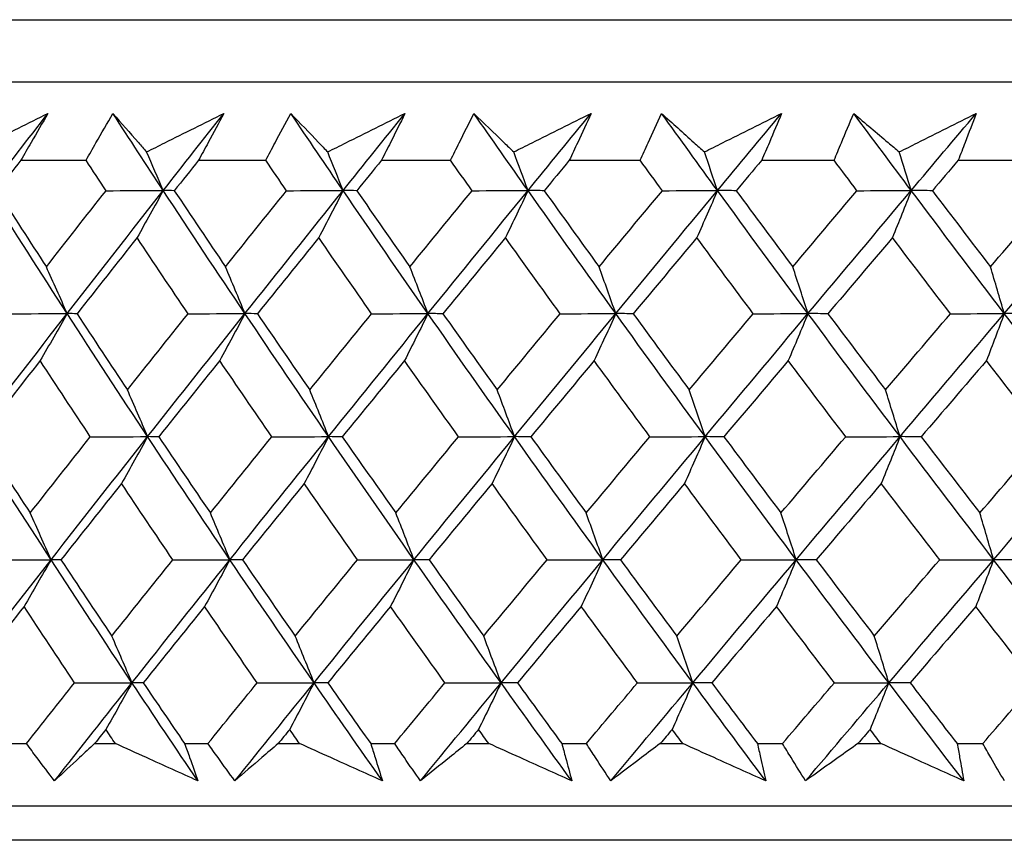
# Model space of a CAD drawing. Units: millimetres. Extents: x 40 to 1445, y 40 to 1010.
# Drawn here: x 1173 to 1179, y 382 to 387 of the extents above; entities that cross this region are included whole.
import ezdxf

# ---------------------------------------------------------------- set-up
doc = ezdxf.new("R2010")
doc.units = ezdxf.units.MM
doc.header["$LTSCALE"] = 5
doc.layers.add('Visible (ISO)', color=7, linetype='Continuous', lineweight=25, true_color=0x00003f)

msp = doc.modelspace()

# ---------------------------------------------------------------- linework, layer by layer
at = {"layer": 'Visible (ISO)'}
for p, q in [((1161.7391, 386.5799), (1217.2137, 386.5799)), ((1162.1005, 386.2185), (1216.8523, 386.2185)), ((1173.2714, 385.7641), (1173.6501, 385.7641)), ((1174.3024, 385.7641), (1174.6927, 385.7641)), ((1175.364, 385.7641), (1175.7651, 385.7641)), ((1176.454, 385.7641), (1176.8651, 385.7641)), ((1177.5702, 385.7641), (1177.9905, 385.7641)), ((1178.7104, 385.7641), (1179.139, 385.7641)), ((1173.1725, 382.3799), (1173.3041, 382.3799)), ((1173.6997, 382.3799), (1173.8202, 382.3799)), ((1174.2217, 382.3799), (1174.3573, 382.3799)), ((1174.7647, 382.3799), (1174.8887, 382.3799)), ((1175.3016, 382.3799), (1175.441, 382.3799)), ((1175.8594, 382.3799), (1175.9866, 382.3799)), ((1176.4101, 382.3799), (1176.5529, 382.3799)), ((1176.9815, 382.3799), (1177.1117, 382.3799)), ((1177.5449, 382.3799), (1177.6909, 382.3799)), ((1178.1287, 382.3799), (1178.2617, 382.3799)), ((1178.7037, 382.3799), (1178.8526, 382.3799)), ((1161.629, 382.0185), (1217.3238, 382.0185)), ((1214.7314, 381.8185), (1164.2214, 381.8185))]:
    msp.add_line(p, q, dxfattribs=at)
for points, knots in [([(1172.9825, 385.8126), (1173.0176, 385.8302), (1173.0528, 385.8478), (1173.2014, 385.9224), (1173.3149, 385.9793), (1173.4286, 386.0361)], [0.02622084, 0.02622084, 0.02622084, 0.02622084, 0.03807244, 0.03807244, 0.07634748, 0.07634748, 0.07634748, 0.07634748]), ([(1173.4286, 386.0361), (1173.3966, 385.9799), (1173.3643, 385.9236), (1173.3117, 385.833), (1173.2916, 385.7986), (1173.2714, 385.7641)], [0, 0, 0, 0, 0.02386536, 0.02386536, 0.03846834, 0.03846834, 0.03846834, 0.03846834]), ([(1173.6501, 385.7641), (1173.6692, 385.798), (1173.6884, 385.8319), (1173.7402, 385.9226), (1173.773, 385.9794), (1173.8061, 386.0361)], [0.00961505, 0.00961505, 0.00961505, 0.00961505, 0.0239943, 0.0239943, 0.0480834, 0.0480834, 0.0480834, 0.0480834]), ([(1173.8061, 386.0361), (1173.8548, 385.9798), (1173.904, 385.9234), (1173.9696, 385.8489), (1173.9856, 385.8307), (1174.0017, 385.8126)], [0, 0, 0, 0, 0.03792732, 0.03792732, 0.05012663, 0.05012663, 0.05012663, 0.05012663]), ([(1174.0017, 385.8126), (1174.037, 385.8302), (1174.0722, 385.8478), (1174.2215, 385.9224), (1174.3354, 385.9793), (1174.4495, 386.0361)], [0.02622084, 0.02622084, 0.02622084, 0.02622084, 0.03807244, 0.03807244, 0.07634748, 0.07634748, 0.07634748, 0.07634748]), ([(1174.4495, 386.0361), (1174.4196, 385.9799), (1174.3894, 385.9236), (1174.3402, 385.833), (1174.3214, 385.7986), (1174.3024, 385.7641)], [0, 0, 0, 0, 0.02386536, 0.02386536, 0.03846834, 0.03846834, 0.03846834, 0.03846834]), ([(1174.6927, 385.7641), (1174.7105, 385.798), (1174.7285, 385.8319), (1174.7769, 385.9226), (1174.8075, 385.9794), (1174.8385, 386.0361)], [0.00961505, 0.00961505, 0.00961505, 0.00961505, 0.0239943, 0.0239943, 0.0480834, 0.0480834, 0.0480834, 0.0480834]), ([(1174.8385, 386.0361), (1174.8918, 385.9798), (1174.9455, 385.9234), (1175.0171, 385.8489), (1175.0345, 385.8307), (1175.0521, 385.8126)], [0, 0, 0, 0, 0.03792732, 0.03792732, 0.05012663, 0.05012663, 0.05012663, 0.05012663]), ([(1175.0521, 385.8126), (1175.0874, 385.8302), (1175.1228, 385.8478), (1175.2723, 385.9224), (1175.3864, 385.9793), (1175.5006, 386.0361)], [0.02622084, 0.02622084, 0.02622084, 0.02622084, 0.03807244, 0.03807244, 0.07634748, 0.07634748, 0.07634748, 0.07634748]), ([(1175.5006, 386.0361), (1175.473, 385.9799), (1175.4449, 385.9236), (1175.3992, 385.833), (1175.3816, 385.7986), (1175.364, 385.7641)], [0, 0, 0, 0, 0.02386536, 0.02386536, 0.03846834, 0.03846834, 0.03846834, 0.03846834]), ([(1175.7651, 385.7641), (1175.7816, 385.798), (1175.7983, 385.8319), (1175.8431, 385.9226), (1175.8716, 385.9794), (1175.9005, 386.0361)], [0.00961505, 0.00961505, 0.00961505, 0.00961505, 0.0239943, 0.0239943, 0.0480834, 0.0480834, 0.0480834, 0.0480834]), ([(1175.9005, 386.0361), (1175.9581, 385.9798), (1176.0162, 385.9234), (1176.0937, 385.8489), (1176.1126, 385.8307), (1176.1315, 385.8126)], [0, 0, 0, 0, 0.03792732, 0.03792732, 0.05012663, 0.05012663, 0.05012663, 0.05012663]), ([(1176.1315, 385.8126), (1176.1668, 385.8302), (1176.2022, 385.8478), (1176.3517, 385.9224), (1176.4658, 385.9793), (1176.58, 386.0361)], [0.02622084, 0.02622084, 0.02622084, 0.02622084, 0.03807244, 0.03807244, 0.07634748, 0.07634748, 0.07634748, 0.07634748]), ([(1176.58, 386.0361), (1176.5545, 385.9799), (1176.5287, 385.9236), (1176.4865, 385.833), (1176.4703, 385.7986), (1176.454, 385.7641)], [0, 0, 0, 0, 0.02386536, 0.02386536, 0.03846834, 0.03846834, 0.03846834, 0.03846834]), ([(1176.8651, 385.7641), (1176.8803, 385.798), (1176.8956, 385.8319), (1176.9369, 385.9226), (1176.9631, 385.9794), (1176.9897, 386.0361)], [0.00961505, 0.00961505, 0.00961505, 0.00961505, 0.0239943, 0.0239943, 0.0480834, 0.0480834, 0.0480834, 0.0480834]), ([(1176.9897, 386.0361), (1177.0517, 385.9798), (1177.1141, 385.9234), (1177.1972, 385.8489), (1177.2175, 385.8307), (1177.2378, 385.8126)], [0, 0, 0, 0, 0.03792732, 0.03792732, 0.05012663, 0.05012663, 0.05012663, 0.05012663]), ([(1177.2378, 385.8126), (1177.2731, 385.8302), (1177.3083, 385.8478), (1177.4575, 385.9224), (1177.5714, 385.9793), (1177.6853, 386.0361)], [0.02622084, 0.02622084, 0.02622084, 0.02622084, 0.03807244, 0.03807244, 0.07634748, 0.07634748, 0.07634748, 0.07634748]), ([(1177.6853, 386.0361), (1177.6621, 385.9799), (1177.6385, 385.9236), (1177.5999, 385.833), (1177.5852, 385.7986), (1177.5702, 385.7641)], [0, 0, 0, 0, 0.02386536, 0.02386536, 0.03846834, 0.03846834, 0.03846834, 0.03846834]), ([(1177.9905, 385.7641), (1178.0043, 385.798), (1178.0182, 385.8319), (1178.0558, 385.9226), (1178.0798, 385.9794), (1178.1042, 386.0361)], [0.00961505, 0.00961505, 0.00961505, 0.00961505, 0.0239943, 0.0239943, 0.0480834, 0.0480834, 0.0480834, 0.0480834]), ([(1178.1042, 386.0361), (1178.1703, 385.9798), (1178.2369, 385.9234), (1178.3255, 385.8489), (1178.3471, 385.8307), (1178.3687, 385.8126)], [0, 0, 0, 0, 0.03792732, 0.03792732, 0.05012663, 0.05012663, 0.05012663, 0.05012663]), ([(1178.3687, 385.8126), (1178.4039, 385.8302), (1178.439, 385.8478), (1178.5875, 385.9224), (1178.7009, 385.9793), (1178.8143, 386.0361)], [0.02622084, 0.02622084, 0.02622084, 0.02622084, 0.03807244, 0.03807244, 0.07634748, 0.07634748, 0.07634748, 0.07634748]), ([(1178.8143, 386.0361), (1178.7934, 385.9799), (1178.7722, 385.9236), (1178.7373, 385.833), (1178.724, 385.7986), (1178.7104, 385.7641)], [0, 0, 0, 0, 0.02386536, 0.02386536, 0.03846834, 0.03846834, 0.03846834, 0.03846834]), ([(1173.4673, 382.1634), (1173.433, 382.2082), (1173.399, 382.2531), (1173.3448, 382.3253), (1173.3244, 382.3526), (1173.3041, 382.3799)], [0, 0, 0, 0, 0.01928114, 0.01928114, 0.03099015, 0.03099015, 0.03099015, 0.03099015]), ([(1173.6997, 382.3799), (1173.6704, 382.3528), (1173.6412, 382.3258), (1173.5635, 382.2536), (1173.5152, 382.2085), (1173.4673, 382.1634)], [0.01319276, 0.01319276, 0.01319276, 0.01319276, 0.03295454, 0.03295454, 0.06601006, 0.06601006, 0.06601006, 0.06601006]), ([(1174.2988, 382.1634), (1174.1994, 382.2082), (1174.1001, 382.2531), (1173.9406, 382.3253), (1173.8804, 382.3526), (1173.8202, 382.3799)], [0, 0, 0, 0, 0.0328629, 0.0328629, 0.0528173, 0.0528173, 0.0528173, 0.0528173]), ([(1174.2217, 382.3799), (1174.2316, 382.3529), (1174.2414, 382.3258), (1174.2673, 382.2536), (1174.2832, 382.2085), (1174.2988, 382.1634)], [0.00775439, 0.00775439, 0.00775439, 0.00775439, 0.01934989, 0.01934989, 0.03874454, 0.03874454, 0.03874454, 0.03874454]), ([(1174.5136, 382.1634), (1174.4808, 382.2082), (1174.4482, 382.2531), (1174.3963, 382.3253), (1174.3768, 382.3526), (1174.3573, 382.3799)], [0, 0, 0, 0, 0.01928114, 0.01928114, 0.03099015, 0.03099015, 0.03099015, 0.03099015]), ([(1174.7647, 382.3799), (1174.7331, 382.3528), (1174.7016, 382.3258), (1174.6176, 382.2536), (1174.5654, 382.2085), (1174.5136, 382.1634)], [0.01319276, 0.01319276, 0.01319276, 0.01319276, 0.03295454, 0.03295454, 0.06601006, 0.06601006, 0.06601006, 0.06601006]), ([(1175.3693, 382.1634), (1175.2695, 382.2082), (1175.1698, 382.2531), (1175.0097, 382.3253), (1174.9492, 382.3526), (1174.8887, 382.3799)], [0, 0, 0, 0, 0.0328629, 0.0328629, 0.0528173, 0.0528173, 0.0528173, 0.0528173]), ([(1175.3016, 382.3799), (1175.3104, 382.3529), (1175.319, 382.3258), (1175.3417, 382.2536), (1175.3557, 382.2085), (1175.3693, 382.1634)], [0.00775439, 0.00775439, 0.00775439, 0.00775439, 0.01934989, 0.01934989, 0.03874454, 0.03874454, 0.03874454, 0.03874454]), ([(1175.5901, 382.1634), (1175.5587, 382.2082), (1175.5276, 382.2531), (1175.4781, 382.3253), (1175.4595, 382.3526), (1175.441, 382.3799)], [0, 0, 0, 0, 0.01928114, 0.01928114, 0.03099015, 0.03099015, 0.03099015, 0.03099015]), ([(1175.8594, 382.3799), (1175.8255, 382.3528), (1175.7917, 382.3258), (1175.7017, 382.2536), (1175.6457, 382.2085), (1175.5901, 382.1634)], [0.01319276, 0.01319276, 0.01319276, 0.01319276, 0.03295454, 0.03295454, 0.06601006, 0.06601006, 0.06601006, 0.06601006]), ([(1176.4682, 382.1634), (1176.3683, 382.2082), (1176.2684, 382.2531), (1176.1078, 382.3253), (1176.0472, 382.3526), (1175.9866, 382.3799)], [0, 0, 0, 0, 0.0328629, 0.0328629, 0.0528173, 0.0528173, 0.0528173, 0.0528173]), ([(1176.4101, 382.3799), (1176.4176, 382.3529), (1176.4251, 382.3258), (1176.4446, 382.2536), (1176.4566, 382.2085), (1176.4682, 382.1634)], [0.00775439, 0.00775439, 0.00775439, 0.00775439, 0.01934989, 0.01934989, 0.03874454, 0.03874454, 0.03874454, 0.03874454]), ([(1176.6945, 382.1634), (1176.6647, 382.2082), (1176.6352, 382.2531), (1176.5882, 382.3253), (1176.5705, 382.3526), (1176.5529, 382.3799)], [0, 0, 0, 0, 0.01928114, 0.01928114, 0.03099015, 0.03099015, 0.03099015, 0.03099015]), ([(1176.9815, 382.3799), (1176.9454, 382.3528), (1176.9094, 382.3258), (1176.8135, 382.2536), (1176.7539, 382.2085), (1176.6945, 382.1634)], [0.01319276, 0.01319276, 0.01319276, 0.01319276, 0.03295454, 0.03295454, 0.06601006, 0.06601006, 0.06601006, 0.06601006]), ([(1177.5933, 382.1634), (1177.4934, 382.2082), (1177.3935, 382.2531), (1177.233, 382.3253), (1177.1723, 382.3526), (1177.1117, 382.3799)], [0, 0, 0, 0, 0.0328629, 0.0328629, 0.0528173, 0.0528173, 0.0528173, 0.0528173]), ([(1177.5449, 382.3799), (1177.5512, 382.3529), (1177.5575, 382.3258), (1177.5738, 382.2536), (1177.5837, 382.2085), (1177.5933, 382.1634)], [0.00775439, 0.00775439, 0.00775439, 0.00775439, 0.01934989, 0.01934989, 0.03874454, 0.03874454, 0.03874454, 0.03874454]), ([(1177.8247, 382.1634), (1177.7965, 382.2082), (1177.7685, 382.2531), (1177.7242, 382.3253), (1177.7075, 382.3526), (1177.6909, 382.3799)], [0, 0, 0, 0, 0.01928114, 0.01928114, 0.03099015, 0.03099015, 0.03099015, 0.03099015]), ([(1178.1287, 382.3799), (1178.0905, 382.3528), (1178.0524, 382.3258), (1177.9509, 382.2536), (1177.8876, 382.2085), (1177.8247, 382.1634)], [0.01319276, 0.01319276, 0.01319276, 0.01319276, 0.03295454, 0.03295454, 0.06601006, 0.06601006, 0.06601006, 0.06601006]), ([(1178.7424, 382.1634), (1178.6427, 382.2082), (1178.543, 382.2531), (1178.3827, 382.3253), (1178.3222, 382.3526), (1178.2617, 382.3799)], [0, 0, 0, 0, 0.0328629, 0.0328629, 0.0528173, 0.0528173, 0.0528173, 0.0528173]), ([(1178.7037, 382.3799), (1178.7088, 382.3529), (1178.7139, 382.3258), (1178.727, 382.2536), (1178.7348, 382.2085), (1178.7424, 382.1634)], [0.00775439, 0.00775439, 0.00775439, 0.00775439, 0.01934989, 0.01934989, 0.03874454, 0.03874454, 0.03874454, 0.03874454]), ([(1178.9783, 382.1634), (1178.9518, 382.2082), (1178.9255, 382.2531), (1178.8838, 382.3253), (1178.8682, 382.3526), (1178.8526, 382.3799)], [0, 0, 0, 0, 0.01928114, 0.01928114, 0.03099015, 0.03099015, 0.03099015, 0.03099015])]:
    msp.add_open_spline(points, degree=3, knots=knots, dxfattribs=at)
for points in [[(1173.085, 385.5887), (1173.1992, 385.7379), (1173.3137, 385.887), (1173.4286, 386.0361)], [(1174.0979, 385.5887), (1173.9999, 385.7379), (1173.9026, 385.887), (1173.8061, 386.0361)], [(1174.0979, 385.5887), (1174.2148, 385.7379), (1174.332, 385.887), (1174.4495, 386.0361)], [(1175.1417, 385.5887), (1175.04, 385.7379), (1174.9389, 385.887), (1174.8385, 386.0361)], [(1175.1417, 385.5887), (1175.2611, 385.7379), (1175.3807, 385.887), (1175.5006, 386.0361)], [(1176.2144, 385.5887), (1176.1091, 385.7379), (1176.0045, 385.887), (1175.9005, 386.0361)], [(1176.2144, 385.5887), (1176.3361, 385.7379), (1176.4579, 385.887), (1176.58, 386.0361)], [(1177.3138, 385.5887), (1177.2052, 385.7379), (1177.0972, 385.887), (1176.9897, 386.0361)], [(1177.3138, 385.5887), (1177.4375, 385.7379), (1177.5613, 385.887), (1177.6853, 386.0361)], [(1178.4378, 385.5887), (1178.326, 385.7379), (1178.2148, 385.887), (1178.1042, 386.0361)], [(1178.4378, 385.5887), (1178.5631, 385.7379), (1178.6886, 385.887), (1178.8143, 386.0361)], [(1174.0979, 385.5887), (1174.0661, 385.6637), (1174.034, 385.7383), (1174.0017, 385.8126)], [(1175.1417, 385.5887), (1175.1121, 385.6637), (1175.0822, 385.7383), (1175.0521, 385.8126)], [(1176.2144, 385.5887), (1176.187, 385.6637), (1176.1593, 385.7383), (1176.1315, 385.8126)], [(1177.3138, 385.5887), (1177.2887, 385.6637), (1177.2633, 385.7383), (1177.2378, 385.8126)], [(1178.4378, 385.5887), (1178.4149, 385.6637), (1178.3919, 385.7383), (1178.3687, 385.8126)], [(1173.2714, 385.7641), (1173.2256, 385.7053), (1173.18, 385.6465), (1173.1343, 385.5877)], [(1173.766, 385.5877), (1173.7273, 385.6465), (1173.6886, 385.7053), (1173.6501, 385.7641)], [(1174.3024, 385.7641), (1174.2556, 385.7053), (1174.2089, 385.6465), (1174.1622, 385.5877)], [(1174.8131, 385.5877), (1174.7729, 385.6465), (1174.7328, 385.7053), (1174.6927, 385.7641)], [(1175.364, 385.7641), (1175.3162, 385.7053), (1175.2685, 385.6465), (1175.2209, 385.5877)], [(1175.8898, 385.5877), (1175.8482, 385.6465), (1175.8066, 385.7053), (1175.7651, 385.7641)], [(1176.454, 385.7641), (1176.4054, 385.7053), (1176.3568, 385.6465), (1176.3083, 385.5877)], [(1176.9939, 385.5877), (1176.9509, 385.6465), (1176.9079, 385.7053), (1176.8651, 385.7641)], [(1177.5702, 385.7641), (1177.5208, 385.7053), (1177.4715, 385.6465), (1177.4222, 385.5877)], [(1178.1231, 385.5877), (1178.0788, 385.6465), (1178.0346, 385.7053), (1177.9905, 385.7641)], [(1178.7104, 385.7641), (1178.6604, 385.7053), (1178.6104, 385.6465), (1178.5604, 385.5877)], [(1173.5406, 384.8747), (1173.3869, 385.1127), (1173.235, 385.3507), (1173.085, 385.5887)], [(1173.1343, 385.5877), (1173.2288, 385.4405), (1173.3239, 385.2933), (1173.4197, 385.1462)], [(1173.4197, 385.1462), (1173.5347, 385.2933), (1173.6502, 385.4405), (1173.766, 385.5877)], [(1173.5406, 384.8747), (1173.7256, 385.1127), (1173.9113, 385.3507), (1174.0979, 385.5887)], [(1173.766, 385.5877), (1173.8766, 385.5881), (1173.9873, 385.5884), (1174.0979, 385.5887)], [(1174.0979, 385.5887), (1174.0476, 385.497), (1173.9971, 385.4059), (1173.9462, 385.3153)], [(1174.1622, 385.5877), (1174.1408, 385.5881), (1174.1193, 385.5884), (1174.0979, 385.5887)], [(1174.5723, 384.8747), (1174.4124, 385.1127), (1174.2542, 385.3507), (1174.0979, 385.5887)], [(1174.1622, 385.5877), (1174.2605, 385.4405), (1174.3595, 385.2933), (1174.4591, 385.1462)], [(1174.4591, 385.1462), (1174.5768, 385.2933), (1174.6948, 385.4405), (1174.8131, 385.5877)], [(1174.5723, 384.8747), (1174.7614, 385.1127), (1174.9512, 385.3507), (1175.1417, 385.5887)], [(1174.8131, 385.5877), (1174.9227, 385.5881), (1175.0322, 385.5884), (1175.1417, 385.5887)], [(1175.1417, 385.5887), (1175.0949, 385.497), (1175.0478, 385.4059), (1175.0004, 385.3153)], [(1175.2209, 385.5877), (1175.1945, 385.5881), (1175.1681, 385.5884), (1175.1417, 385.5887)], [(1175.6339, 384.8747), (1175.4682, 385.1127), (1175.3041, 385.3507), (1175.1417, 385.5887)], [(1175.2209, 385.5877), (1175.3229, 385.4405), (1175.4256, 385.2933), (1175.5289, 385.1462)], [(1175.5289, 385.1462), (1175.6489, 385.2933), (1175.7692, 385.4405), (1175.8898, 385.5877)], [(1175.6339, 384.8747), (1175.8268, 385.1127), (1176.0203, 385.3507), (1176.2144, 385.5887)], [(1175.8898, 385.5877), (1175.998, 385.5881), (1176.1062, 385.5884), (1176.2144, 385.5887)], [(1176.2144, 385.5887), (1176.1711, 385.497), (1176.1275, 385.4059), (1176.0836, 385.3153)], [(1176.3083, 385.5877), (1176.277, 385.5881), (1176.2457, 385.5884), (1176.2144, 385.5887)], [(1176.7235, 384.8747), (1176.5522, 385.1127), (1176.3825, 385.3507), (1176.2144, 385.5887)], [(1176.3083, 385.5877), (1176.4138, 385.4405), (1176.52, 385.2933), (1176.6267, 385.1462)], [(1176.6267, 385.1462), (1176.7488, 385.2933), (1176.8712, 385.4405), (1176.9939, 385.5877)], [(1176.7235, 384.8747), (1176.9198, 385.1127), (1177.1166, 385.3507), (1177.3138, 385.5887)], [(1176.9939, 385.5877), (1177.1005, 385.5881), (1177.2072, 385.5884), (1177.3138, 385.5887)], [(1177.3138, 385.5887), (1177.2741, 385.497), (1177.2341, 385.4059), (1177.1939, 385.3153)], [(1177.4222, 385.5877), (1177.3861, 385.5881), (1177.35, 385.5884), (1177.3138, 385.5887)], [(1177.8387, 384.8747), (1177.6622, 385.1127), (1177.4872, 385.3507), (1177.3138, 385.5887)], [(1177.4222, 385.5877), (1177.531, 385.4405), (1177.6404, 385.2933), (1177.7504, 385.1462)], [(1177.7504, 385.1462), (1177.8744, 385.2933), (1177.9986, 385.4405), (1178.1231, 385.5877)], [(1177.8387, 384.8747), (1178.038, 385.1127), (1178.2377, 385.3507), (1178.4378, 385.5887)], [(1178.1231, 385.5877), (1178.228, 385.5881), (1178.3329, 385.5884), (1178.4378, 385.5887)], [(1178.4378, 385.5887), (1178.4017, 385.497), (1178.3654, 385.4059), (1178.3289, 385.3153)], [(1178.5604, 385.5877), (1178.5195, 385.5881), (1178.4786, 385.5884), (1178.4378, 385.5887)], [(1178.9774, 384.8747), (1178.796, 385.1127), (1178.6162, 385.3507), (1178.4378, 385.5887)], [(1178.5604, 385.5877), (1178.6723, 385.4405), (1178.7847, 385.2933), (1178.8977, 385.1462)], [(1178.8977, 385.1462), (1179.0233, 385.2933), (1179.1491, 385.4405), (1179.2751, 385.5877)], [(1178.9774, 384.8747), (1179.1792, 385.1127), (1179.3814, 385.3507), (1179.5839, 385.5887)], [(1173.9462, 385.3153), (1173.8297, 385.1681), (1173.7135, 385.021), (1173.5977, 384.8739)], [(1174.2417, 384.8739), (1174.1425, 385.021), (1174.0441, 385.1681), (1173.9462, 385.3153)], [(1175.0004, 385.3153), (1174.8814, 385.1681), (1174.7627, 385.021), (1174.6443, 384.8739)], [(1175.307, 384.8739), (1175.2042, 385.021), (1175.1019, 385.1681), (1175.0004, 385.3153)], [(1176.0836, 385.3153), (1175.9624, 385.1681), (1175.8414, 385.021), (1175.7207, 384.8739)], [(1176.4008, 384.8739), (1176.2945, 385.021), (1176.1888, 385.1681), (1176.0836, 385.3153)], [(1177.1939, 385.3153), (1177.0707, 385.1681), (1176.9476, 385.021), (1176.8249, 384.8739)], [(1177.521, 384.8739), (1177.4114, 385.021), (1177.3024, 385.1681), (1177.1939, 385.3153)], [(1178.3289, 385.3153), (1178.2039, 385.1681), (1178.0791, 385.021), (1177.9545, 384.8739)], [(1178.6652, 384.8739), (1178.5526, 385.021), (1178.4405, 385.1681), (1178.3289, 385.3153)], [(1173.5406, 384.8747), (1173.5007, 384.9657), (1173.4604, 385.0562), (1173.4197, 385.1462)], [(1174.5723, 384.8747), (1174.5349, 384.9657), (1174.4972, 385.0562), (1174.4591, 385.1462)], [(1175.6339, 384.8747), (1175.5992, 384.9657), (1175.5642, 385.0562), (1175.5289, 385.1462)], [(1176.7235, 384.8747), (1176.6915, 384.9657), (1176.6592, 385.0562), (1176.6267, 385.1462)], [(1177.8387, 384.8747), (1177.8095, 384.9657), (1177.7801, 385.0562), (1177.7504, 385.1462)], [(1178.9774, 384.8747), (1178.951, 384.9657), (1178.9245, 385.0562), (1178.8977, 385.1462)], [(1172.9884, 384.1606), (1173.1716, 384.3986), (1173.3557, 384.6367), (1173.5406, 384.8747)], [(1173.207, 384.8739), (1173.3182, 384.8741), (1173.4294, 384.8744), (1173.5406, 384.8747)], [(1173.5406, 384.8747), (1173.4887, 384.7832), (1173.4365, 384.6923), (1173.384, 384.6019)], [(1173.5977, 384.8739), (1173.5787, 384.8741), (1173.5597, 384.8744), (1173.5406, 384.8747)], [(1174.0073, 384.1606), (1173.8499, 384.3986), (1173.6944, 384.6367), (1173.5406, 384.8747)], [(1173.5977, 384.8739), (1173.6946, 384.7265), (1173.792, 384.5792), (1173.8901, 384.4319)], [(1173.8901, 384.4319), (1174.007, 384.5792), (1174.1242, 384.7265), (1174.2417, 384.8739)], [(1174.0073, 384.1606), (1174.1948, 384.3986), (1174.3832, 384.6367), (1174.5723, 384.8747)], [(1174.2417, 384.8739), (1174.3519, 384.8741), (1174.4621, 384.8744), (1174.5723, 384.8747)], [(1174.5723, 384.8747), (1174.5237, 384.7832), (1174.4749, 384.6923), (1174.4258, 384.6019)], [(1174.6443, 384.8739), (1174.6203, 384.8741), (1174.5963, 384.8744), (1174.5723, 384.8747)], [(1175.0573, 384.1606), (1174.8939, 384.3986), (1174.7322, 384.6367), (1174.5723, 384.8747)], [(1174.6443, 384.8739), (1174.7449, 384.7265), (1174.8462, 384.5792), (1174.9481, 384.4319)], [(1174.9481, 384.4319), (1175.0674, 384.5792), (1175.187, 384.7265), (1175.307, 384.8739)], [(1175.0573, 384.1606), (1175.2488, 384.3986), (1175.4411, 384.6367), (1175.6339, 384.8747)], [(1175.307, 384.8739), (1175.416, 384.8741), (1175.525, 384.8744), (1175.6339, 384.8747)], [(1175.6339, 384.8747), (1175.5889, 384.7832), (1175.5435, 384.6923), (1175.4979, 384.6019)], [(1175.7207, 384.8739), (1175.6918, 384.8741), (1175.6629, 384.8744), (1175.6339, 384.8747)], [(1176.1363, 384.1606), (1175.9672, 384.3986), (1175.7997, 384.6367), (1175.6339, 384.8747)], [(1175.7207, 384.8739), (1175.825, 384.7265), (1175.9298, 384.5792), (1176.0353, 384.4319)], [(1176.0353, 384.4319), (1176.1569, 384.5792), (1176.2787, 384.7265), (1176.4008, 384.8739)], [(1176.1363, 384.1606), (1176.3315, 384.3986), (1176.5272, 384.6367), (1176.7235, 384.8747)], [(1176.4008, 384.8739), (1176.5084, 384.8741), (1176.6159, 384.8744), (1176.7235, 384.8747)], [(1176.7235, 384.8747), (1176.6819, 384.7832), (1176.6401, 384.6923), (1176.5981, 384.6019)], [(1176.8249, 384.8739), (1176.7911, 384.8741), (1176.7573, 384.8744), (1176.7235, 384.8747)], [(1177.2422, 384.1606), (1177.0677, 384.3986), (1176.8948, 384.6367), (1176.7235, 384.8747)], [(1176.8249, 384.8739), (1176.9325, 384.7265), (1177.0408, 384.5792), (1177.1496, 384.4319)], [(1177.1496, 384.4319), (1177.2731, 384.5792), (1177.3969, 384.7265), (1177.521, 384.8739)], [(1177.2422, 384.1606), (1177.4406, 384.3986), (1177.6394, 384.6367), (1177.8387, 384.8747)], [(1177.521, 384.8739), (1177.6269, 384.8741), (1177.7328, 384.8744), (1177.8387, 384.8747)], [(1177.8387, 384.8747), (1177.8008, 384.7832), (1177.7627, 384.6923), (1177.7243, 384.6019)], [(1177.9545, 384.8739), (1177.9159, 384.8741), (1177.8773, 384.8744), (1177.8387, 384.8747)], [(1178.3727, 384.1606), (1178.1932, 384.3986), (1178.0152, 384.6367), (1177.8387, 384.8747)], [(1177.9545, 384.8739), (1178.0653, 384.7265), (1178.1767, 384.5792), (1178.2886, 384.4319)], [(1178.2886, 384.4319), (1178.414, 384.5792), (1178.5395, 384.7265), (1178.6652, 384.8739)], [(1178.3727, 384.1606), (1178.5739, 384.3986), (1178.7755, 384.6367), (1178.9774, 384.8747)], [(1178.6652, 384.8739), (1178.7693, 384.8741), (1178.8733, 384.8744), (1178.9774, 384.8747)], [(1178.9774, 384.8747), (1178.9432, 384.7832), (1178.9088, 384.6923), (1178.8741, 384.6019)], [(1179.1073, 384.8739), (1179.064, 384.8741), (1179.0207, 384.8744), (1178.9774, 384.8747)], [(1179.5256, 384.1606), (1179.3414, 384.3986), (1179.1587, 384.6367), (1178.9774, 384.8747)], [(1173.384, 384.6019), (1173.2684, 384.4546), (1173.1531, 384.3073), (1173.0383, 384.16)], [(1173.6748, 384.16), (1173.5772, 384.3073), (1173.4802, 384.4546), (1173.384, 384.6019)], [(1174.4258, 384.6019), (1174.3075, 384.4546), (1174.1896, 384.3073), (1174.0721, 384.16)], [(1174.7281, 384.16), (1174.6267, 384.3073), (1174.5259, 384.4546), (1174.4258, 384.6019)], [(1175.4979, 384.6019), (1175.3773, 384.4546), (1175.257, 384.3073), (1175.137, 384.16)], [(1175.8111, 384.16), (1175.7061, 384.3073), (1175.6017, 384.4546), (1175.4979, 384.6019)], [(1176.5981, 384.6019), (1176.4754, 384.4546), (1176.3529, 384.3073), (1176.2307, 384.16)], [(1176.9216, 384.16), (1176.8132, 384.3073), (1176.7054, 384.4546), (1176.5981, 384.6019)], [(1177.7243, 384.6019), (1177.5997, 384.4546), (1177.4753, 384.3073), (1177.3511, 384.16)], [(1178.0574, 384.16), (1177.9458, 384.3073), (1177.8348, 384.4546), (1177.7243, 384.6019)], [(1178.8741, 384.6019), (1178.7479, 384.4546), (1178.6218, 384.3073), (1178.4959, 384.16)], [(1179.2162, 384.16), (1179.1017, 384.3073), (1178.9876, 384.4546), (1178.8741, 384.6019)], [(1174.0073, 384.1606), (1173.9686, 384.2516), (1173.9295, 384.342), (1173.8901, 384.4319)], [(1175.0573, 384.1606), (1175.0212, 384.2516), (1174.9848, 384.342), (1174.9481, 384.4319)], [(1176.1363, 384.1606), (1176.1029, 384.2516), (1176.0693, 384.342), (1176.0353, 384.4319)], [(1177.2422, 384.1606), (1177.2116, 384.2516), (1177.1807, 384.342), (1177.1496, 384.4319)], [(1178.3727, 384.1606), (1178.3449, 384.2516), (1178.3169, 384.342), (1178.2886, 384.4319)], [(1173.447, 383.4466), (1173.2923, 383.6846), (1173.1394, 383.9226), (1172.9884, 384.1606)], [(1173.0383, 384.16), (1173.1335, 384.0125), (1173.2294, 383.8651), (1173.326, 383.7177)], [(1173.326, 383.7177), (1173.4419, 383.8651), (1173.5582, 384.0125), (1173.6748, 384.16)], [(1173.447, 383.4466), (1173.6329, 383.6846), (1173.8197, 383.9226), (1174.0073, 384.1606)], [(1173.6748, 384.16), (1173.7856, 384.1602), (1173.8965, 384.1604), (1174.0073, 384.1606)], [(1174.0073, 384.1606), (1173.957, 384.0694), (1173.9065, 383.9786), (1173.8557, 383.8885)], [(1174.0721, 384.16), (1174.0505, 384.1602), (1174.0289, 384.1604), (1174.0073, 384.1606)], [(1174.4847, 383.4466), (1174.3238, 383.6846), (1174.1646, 383.9226), (1174.0073, 384.1606)], [(1174.0721, 384.16), (1174.1713, 384.0125), (1174.2711, 383.8651), (1174.3715, 383.7177)], [(1174.3715, 383.7177), (1174.49, 383.8651), (1174.6089, 384.0125), (1174.7281, 384.16)], [(1174.4847, 383.4466), (1174.6748, 383.6846), (1174.8657, 383.9226), (1175.0573, 384.1606)], [(1174.7281, 384.16), (1174.8378, 384.1602), (1174.9475, 384.1604), (1175.0573, 384.1606)], [(1175.0573, 384.1606), (1175.0104, 384.0694), (1174.9633, 383.9786), (1174.9159, 383.8885)], [(1175.137, 384.16), (1175.1104, 384.1602), (1175.0838, 384.1604), (1175.0573, 384.1606)], [(1175.5526, 383.4466), (1175.3858, 383.6846), (1175.2207, 383.9226), (1175.0573, 384.1606)], [(1175.137, 384.16), (1175.2398, 384.0125), (1175.3434, 383.8651), (1175.4475, 383.7177)], [(1175.4475, 383.7177), (1175.5684, 383.8651), (1175.6896, 384.0125), (1175.8111, 384.16)], [(1175.5526, 383.4466), (1175.7465, 383.6846), (1175.9411, 383.9226), (1176.1363, 384.1606)], [(1175.8111, 384.16), (1175.9195, 384.1602), (1176.0279, 384.1604), (1176.1363, 384.1606)], [(1176.1363, 384.1606), (1176.093, 384.0694), (1176.0494, 383.9786), (1176.0055, 383.8885)], [(1176.2307, 384.16), (1176.1992, 384.1602), (1176.1678, 384.1604), (1176.1363, 384.1606)], [(1176.6485, 383.4466), (1176.4762, 383.6846), (1176.3054, 383.9226), (1176.1363, 384.1606)], [(1176.2307, 384.16), (1176.3371, 384.0125), (1176.4441, 383.8651), (1176.5517, 383.7177)], [(1176.5517, 383.7177), (1176.6747, 383.8651), (1176.7981, 384.0125), (1176.9216, 384.16)], [(1176.6485, 383.4466), (1176.8459, 383.6846), (1177.0438, 383.9226), (1177.2422, 384.1606)], [(1176.9216, 384.16), (1177.0285, 384.1602), (1177.1353, 384.1604), (1177.2422, 384.1606)], [(1177.2422, 384.1606), (1177.2025, 384.0694), (1177.1625, 383.9786), (1177.1223, 383.8885)], [(1177.3511, 384.16), (1177.3148, 384.1602), (1177.2785, 384.1604), (1177.2422, 384.1606)], [(1177.7703, 383.4466), (1177.5927, 383.6846), (1177.4167, 383.9226), (1177.2422, 384.1606)], [(1177.3511, 384.16), (1177.4608, 384.0125), (1177.5711, 383.8651), (1177.6819, 383.7177)], [(1177.6819, 383.7177), (1177.8069, 383.8651), (1177.932, 384.0125), (1178.0574, 384.16)], [(1177.7703, 383.4466), (1177.9707, 383.6846), (1178.1715, 383.9226), (1178.3727, 384.1606)], [(1178.0574, 384.16), (1178.1625, 384.1602), (1178.2676, 384.1604), (1178.3727, 384.1606)], [(1178.3727, 384.1606), (1178.3367, 384.0694), (1178.3004, 383.9786), (1178.2639, 383.8885)], [(1178.4959, 384.16), (1178.4549, 384.1602), (1178.4138, 384.1604), (1178.3727, 384.1606)], [(1178.9157, 383.4466), (1178.7332, 383.6846), (1178.5522, 383.9226), (1178.3727, 384.1606)], [(1178.4959, 384.16), (1178.6087, 384.0125), (1178.7221, 383.8651), (1178.8359, 383.7177)], [(1178.8359, 383.7177), (1178.9625, 383.8651), (1179.0893, 384.0125), (1179.2162, 384.16)], [(1178.9157, 383.4466), (1179.1187, 383.6846), (1179.322, 383.9226), (1179.5256, 384.1606)], [(1173.8557, 383.8885), (1173.7383, 383.741), (1173.6213, 383.5936), (1173.5046, 383.4462)], [(1174.1536, 383.4462), (1174.0536, 383.5936), (1173.9543, 383.741), (1173.8557, 383.8885)], [(1174.9159, 383.8885), (1174.7961, 383.741), (1174.6765, 383.5936), (1174.5573, 383.4462)], [(1175.2251, 383.4462), (1175.1214, 383.5936), (1175.0184, 383.741), (1174.9159, 383.8885)], [(1176.0055, 383.8885), (1175.8834, 383.741), (1175.7615, 383.5936), (1175.64, 383.4462)], [(1176.3253, 383.4462), (1176.2181, 383.5936), (1176.1115, 383.741), (1176.0055, 383.8885)], [(1177.1223, 383.8885), (1176.9981, 383.741), (1176.8742, 383.5936), (1176.7505, 383.4462)], [(1177.452, 383.4462), (1177.3415, 383.5936), (1177.2316, 383.741), (1177.1223, 383.8885)], [(1178.2639, 383.8885), (1178.138, 383.741), (1178.0122, 383.5936), (1177.8867, 383.4462)], [(1178.6029, 383.4462), (1178.4894, 383.5936), (1178.3764, 383.741), (1178.2639, 383.8885)], [(1173.447, 383.4466), (1173.407, 383.5374), (1173.3667, 383.6278), (1173.326, 383.7177)], [(1174.4847, 383.4466), (1174.4473, 383.5374), (1174.4096, 383.6278), (1174.3715, 383.7177)], [(1175.5526, 383.4466), (1175.5179, 383.5374), (1175.4828, 383.6278), (1175.4475, 383.7177)], [(1176.6485, 383.4466), (1176.6166, 383.5374), (1176.5843, 383.6278), (1176.5517, 383.7177)], [(1177.7703, 383.4466), (1177.7411, 383.5374), (1177.7117, 383.6278), (1177.6819, 383.7177)], [(1178.9157, 383.4466), (1178.8893, 383.5374), (1178.8627, 383.6278), (1178.8359, 383.7177)], [(1172.8918, 382.7325), (1173.076, 382.9705), (1173.2611, 383.2086), (1173.447, 383.4466)], [(1173.1129, 383.4462), (1173.2243, 383.4463), (1173.3356, 383.4465), (1173.447, 383.4466)], [(1173.447, 383.4466), (1173.3951, 383.3555), (1173.3429, 383.265), (1173.2904, 383.1751)], [(1173.5046, 383.4462), (1173.4854, 383.4463), (1173.4662, 383.4465), (1173.447, 383.4466)], [(1173.9166, 382.7325), (1173.7583, 382.9705), (1173.6017, 383.2086), (1173.447, 383.4466)], [(1173.5046, 383.4462), (1173.6022, 383.2985), (1173.7005, 383.1509), (1173.7995, 383.0034)], [(1173.7995, 383.0034), (1173.9171, 383.1509), (1174.0352, 383.2985), (1174.1536, 383.4462)], [(1173.9166, 382.7325), (1174.1052, 382.9705), (1174.2946, 383.2086), (1174.4847, 383.4466)], [(1174.1536, 383.4462), (1174.2639, 383.4463), (1174.3743, 383.4465), (1174.4847, 383.4466)], [(1174.4847, 383.4466), (1174.4362, 383.3555), (1174.3874, 383.265), (1174.3382, 383.1751)], [(1174.5573, 383.4462), (1174.5331, 383.4463), (1174.5089, 383.4465), (1174.4847, 383.4466)], [(1174.9728, 382.7325), (1174.8083, 382.9705), (1174.6456, 383.2086), (1174.4847, 383.4466)], [(1174.5573, 383.4462), (1174.6587, 383.2985), (1174.7608, 383.1509), (1174.8636, 383.0034)], [(1174.8636, 383.0034), (1174.9838, 383.1509), (1175.1043, 383.2985), (1175.2251, 383.4462)], [(1174.9728, 382.7325), (1175.1654, 382.9705), (1175.3587, 383.2086), (1175.5526, 383.4466)], [(1175.2251, 383.4462), (1175.3343, 383.4463), (1175.4434, 383.4465), (1175.5526, 383.4466)], [(1175.5526, 383.4466), (1175.5075, 383.3555), (1175.4622, 383.265), (1175.4166, 383.1751)], [(1175.64, 383.4462), (1175.6108, 383.4463), (1175.5817, 383.4465), (1175.5526, 383.4466)], [(1176.0581, 382.7325), (1175.888, 382.9705), (1175.7194, 383.2086), (1175.5526, 383.4466)], [(1175.64, 383.4462), (1175.7451, 383.2985), (1175.8508, 383.1509), (1175.9571, 383.0034)], [(1175.9571, 383.0034), (1176.0796, 383.1509), (1176.2023, 383.2985), (1176.3253, 383.4462)], [(1176.0581, 382.7325), (1176.2544, 382.9705), (1176.4512, 383.2086), (1176.6485, 383.4466)], [(1176.3253, 383.4462), (1176.433, 383.4463), (1176.5408, 383.4465), (1176.6485, 383.4466)], [(1176.6485, 383.4466), (1176.607, 383.3555), (1176.5652, 383.265), (1176.5232, 383.1751)], [(1176.7505, 383.4462), (1176.7165, 383.4463), (1176.6825, 383.4465), (1176.6485, 383.4466)], [(1177.1705, 382.7325), (1176.9949, 382.9705), (1176.8209, 383.2086), (1176.6485, 383.4466)], [(1176.7505, 383.4462), (1176.859, 383.2985), (1176.9682, 383.1509), (1177.0778, 383.0034)], [(1177.0778, 383.0034), (1177.2023, 383.1509), (1177.3271, 383.2985), (1177.452, 383.4462)], [(1177.1705, 382.7325), (1177.37, 382.9705), (1177.5699, 383.2086), (1177.7703, 383.4466)], [(1177.452, 383.4462), (1177.5581, 383.4463), (1177.6642, 383.4465), (1177.7703, 383.4466)], [(1177.7703, 383.4466), (1177.7324, 383.3555), (1177.6943, 383.265), (1177.6559, 383.1751)], [(1177.8867, 383.4462), (1177.8479, 383.4463), (1177.8091, 383.4465), (1177.7703, 383.4466)], [(1178.3077, 382.7325), (1178.127, 382.9705), (1177.9479, 383.2086), (1177.7703, 383.4466)], [(1177.8867, 383.4462), (1177.9984, 383.2985), (1178.1107, 383.1509), (1178.2236, 383.0034)], [(1178.2236, 383.0034), (1178.3498, 383.1509), (1178.4763, 383.2985), (1178.6029, 383.4462)], [(1178.3077, 382.7325), (1178.51, 382.9705), (1178.7127, 383.2086), (1178.9157, 383.4466)], [(1178.6029, 383.4462), (1178.7072, 383.4463), (1178.8114, 383.4465), (1178.9157, 383.4466)], [(1178.9157, 383.4466), (1178.8815, 383.3555), (1178.8471, 383.265), (1178.8125, 383.1751)], [(1179.0462, 383.4462), (1179.0027, 383.4463), (1178.9592, 383.4465), (1178.9157, 383.4466)], [(1179.4673, 382.7325), (1179.282, 382.9705), (1179.0981, 383.2086), (1178.9157, 383.4466)], [(1173.2904, 383.1751), (1173.1739, 383.0274), (1173.0579, 382.8799), (1172.9422, 382.7323)], [(1173.5837, 382.7323), (1173.4852, 382.8799), (1173.3875, 383.0274), (1173.2904, 383.1751)], [(1174.3382, 383.1751), (1174.2191, 383.0274), (1174.1004, 382.8799), (1173.982, 382.7323)], [(1174.6431, 382.7323), (1174.5408, 382.8799), (1174.4392, 383.0274), (1174.3382, 383.1751)], [(1175.4166, 383.1751), (1175.2951, 383.0274), (1175.1739, 382.8799), (1175.053, 382.7323)], [(1175.7324, 382.7323), (1175.6265, 382.8799), (1175.5212, 383.0274), (1175.4166, 383.1751)], [(1176.5232, 383.1751), (1176.3996, 383.0274), (1176.2762, 382.8799), (1176.1531, 382.7323)], [(1176.8494, 382.7323), (1176.7401, 382.8799), (1176.6313, 383.0274), (1176.5232, 383.1751)], [(1177.6559, 383.1751), (1177.5304, 383.0274), (1177.4051, 382.8799), (1177.28, 382.7323)], [(1177.9918, 382.7323), (1177.8793, 382.8799), (1177.7673, 383.0274), (1177.6559, 383.1751)], [(1178.8125, 383.1751), (1178.6853, 383.0274), (1178.5583, 382.8799), (1178.4315, 382.7323)], [(1179.1573, 382.7323), (1179.0419, 382.8799), (1178.9269, 383.0274), (1178.8125, 383.1751)], [(1173.9166, 382.7325), (1173.8779, 382.8233), (1173.8389, 382.9136), (1173.7995, 383.0034)], [(1174.9728, 382.7325), (1174.9367, 382.8233), (1174.9003, 382.9136), (1174.8636, 383.0034)], [(1176.0581, 382.7325), (1176.0248, 382.8233), (1175.9911, 382.9136), (1175.9571, 383.0034)], [(1177.1705, 382.7325), (1177.1399, 382.8233), (1177.109, 382.9136), (1177.0778, 383.0034)], [(1178.3077, 382.7325), (1178.2799, 382.8233), (1178.2518, 382.9136), (1178.2236, 383.0034)], [(1173.3041, 382.3799), (1173.3971, 382.4973), (1173.4902, 382.6148), (1173.5837, 382.7323)], [(1173.4673, 382.1634), (1173.6165, 382.3531), (1173.7663, 382.5428), (1173.9166, 382.7325)], [(1173.5837, 382.7323), (1173.6946, 382.7324), (1173.8056, 382.7325), (1173.9166, 382.7325)], [(1173.9166, 382.7325), (1173.8664, 382.6417), (1173.8159, 382.5514), (1173.7651, 382.4616)], [(1173.982, 382.7323), (1173.9602, 382.7324), (1173.9384, 382.7325), (1173.9166, 382.7325)], [(1174.2988, 382.1634), (1174.1702, 382.3531), (1174.0429, 382.5428), (1173.9166, 382.7325)], [(1173.982, 382.7323), (1174.0615, 382.6148), (1174.1414, 382.4974), (1174.2217, 382.3799)], [(1174.3573, 382.3799), (1174.4524, 382.4973), (1174.5476, 382.6148), (1174.6431, 382.7323)], [(1174.5136, 382.1634), (1174.6662, 382.3531), (1174.8193, 382.5428), (1174.9728, 382.7325)], [(1174.6431, 382.7323), (1174.753, 382.7324), (1174.8629, 382.7325), (1174.9728, 382.7325)], [(1174.9728, 382.7325), (1174.926, 382.6417), (1174.8789, 382.5514), (1174.8315, 382.4616)], [(1175.053, 382.7323), (1175.0263, 382.7324), (1174.9995, 382.7325), (1174.9728, 382.7325)], [(1175.3693, 382.1634), (1175.236, 382.3531), (1175.1038, 382.5428), (1174.9728, 382.7325)], [(1175.053, 382.7323), (1175.1355, 382.6148), (1175.2184, 382.4974), (1175.3016, 382.3799)], [(1175.441, 382.3799), (1175.5379, 382.4973), (1175.6351, 382.6148), (1175.7324, 382.7323)], [(1175.5901, 382.1634), (1175.7457, 382.3531), (1175.9017, 382.5428), (1176.0581, 382.7325)], [(1175.7324, 382.7323), (1175.841, 382.7324), (1175.9496, 382.7325), (1176.0581, 382.7325)], [(1176.0581, 382.7325), (1176.0148, 382.6417), (1175.9713, 382.5514), (1175.9274, 382.4616)], [(1176.1531, 382.7323), (1176.1214, 382.7324), (1176.0898, 382.7325), (1176.0581, 382.7325)], [(1176.4682, 382.1634), (1176.3305, 382.3531), (1176.1938, 382.5428), (1176.0581, 382.7325)], [(1176.1531, 382.7323), (1176.2384, 382.6148), (1176.3241, 382.4974), (1176.4101, 382.3799)], [(1176.5529, 382.3799), (1176.6516, 382.4973), (1176.7504, 382.6148), (1176.8494, 382.7323)], [(1176.6945, 382.1634), (1176.8528, 382.3531), (1177.0115, 382.5428), (1177.1705, 382.7325)], [(1176.8494, 382.7323), (1176.9564, 382.7324), (1177.0635, 382.7325), (1177.1705, 382.7325)], [(1177.1705, 382.7325), (1177.1308, 382.6417), (1177.0908, 382.5514), (1177.0506, 382.4616)], [(1177.28, 382.7323), (1177.2435, 382.7324), (1177.207, 382.7325), (1177.1705, 382.7325)], [(1177.5933, 382.1634), (1177.4514, 382.3531), (1177.3105, 382.5428), (1177.1705, 382.7325)], [(1177.28, 382.7323), (1177.3679, 382.6148), (1177.4562, 382.4974), (1177.5449, 382.3799)], [(1177.6909, 382.3799), (1177.7911, 382.4973), (1177.8914, 382.6148), (1177.9918, 382.7323)], [(1177.8247, 382.1634), (1177.9854, 382.3531), (1178.1464, 382.5428), (1178.3077, 382.7325)], [(1177.9918, 382.7323), (1178.0971, 382.7324), (1178.2024, 382.7325), (1178.3077, 382.7325)], [(1178.3077, 382.7325), (1178.2716, 382.6417), (1178.2354, 382.5514), (1178.1989, 382.4616)], [(1178.4315, 382.7323), (1178.3902, 382.7324), (1178.3489, 382.7325), (1178.3077, 382.7325)], [(1178.7424, 382.1634), (1178.5965, 382.3531), (1178.4516, 382.5428), (1178.3077, 382.7325)], [(1178.4315, 382.7323), (1178.5219, 382.6148), (1178.6126, 382.4974), (1178.7037, 382.3799)], [(1178.8526, 382.3799), (1178.9541, 382.4973), (1179.0556, 382.6148), (1179.1573, 382.7323)], [(1173.7651, 382.4616), (1173.7433, 382.4344), (1173.7215, 382.4071), (1173.6997, 382.3799)], [(1173.8202, 382.3799), (1173.8018, 382.4071), (1173.7834, 382.4344), (1173.7651, 382.4616)], [(1174.8315, 382.4616), (1174.8092, 382.4344), (1174.787, 382.4071), (1174.7647, 382.3799)], [(1174.8887, 382.3799), (1174.8696, 382.4071), (1174.8505, 382.4344), (1174.8315, 382.4616)], [(1175.9274, 382.4616), (1175.9047, 382.4344), (1175.8821, 382.4071), (1175.8594, 382.3799)], [(1175.9866, 382.3799), (1175.9669, 382.4071), (1175.9471, 382.4344), (1175.9274, 382.4616)], [(1177.0506, 382.4616), (1177.0276, 382.4344), (1177.0045, 382.4071), (1176.9815, 382.3799)], [(1177.1117, 382.3799), (1177.0913, 382.4071), (1177.071, 382.4344), (1177.0506, 382.4616)], [(1178.1989, 382.4616), (1178.1755, 382.4344), (1178.1521, 382.4071), (1178.1287, 382.3799)], [(1178.2617, 382.3799), (1178.2407, 382.4071), (1178.2198, 382.4344), (1178.1989, 382.4616)]]:
    msp.add_open_spline(points, degree=3, dxfattribs=at)

doc.saveas('drawing.dxf')
